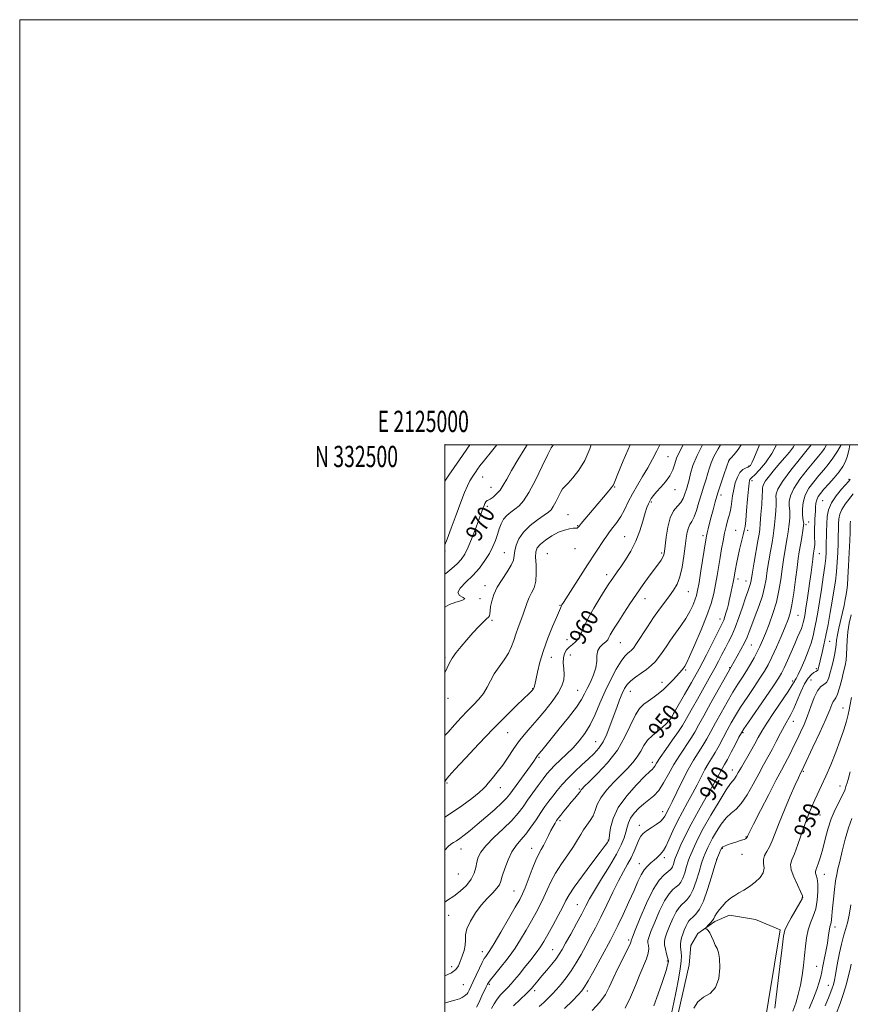
# Model space of a CAD drawing. Extents: x 2124800 to 2127700, y 329800 to 332700.
# Drawn here: x 2124800 to 2125191, y 332237 to 332700 of the extents above; entities that cross this region are included whole.
import ezdxf
from ezdxf.enums import TextEntityAlignment as Align

# ---------------------------------------------------------------- set-up
doc = ezdxf.new("R2010")
doc.units = 0
doc.header["$MEASUREMENT"] = 0
for name, color, linetype, lineweight in [('DTM HARD BREAKLINE', 7, 'Continuous', 0), ('DTM SPOT ELEVATION', 2, 'Continuous', 13), ('GRID LINE', 7, 'Continuous', 0), ('GRID TEXT', 7, 'Continuous', 0), ('INDEX CONTOUR', 41, 'Continuous', 13), ('INDEX CONTOUR LABEL', 244, 'Continuous', 0), ('INTERMEDIATE CONTOUR', 44, 'Continuous', 0)]:
    doc.layers.add(name, color=color, linetype=linetype, lineweight=lineweight)
doc.styles.add('Style-ITALICS', font='ITALICS.shx')
doc.styles.add('Style-WORKING', font='WORKING.shx')

msp = doc.modelspace()

# ---------------------------------------------------------------- linework, layer by layer
at = {"layer": 'DTM HARD BREAKLINE'}
msp.add_polyline3d([(2125076.63, 332128.78, 917.52), (2125077.91, 332137.26, 919.54), (2125081.19, 332142.28, 920.86), (2125108.67, 332166.1, 926.41), (2125133.7, 332187.11, 929.75), (2125142.08, 332198.15, 930.45), (2125145.17, 332206.01, 930.76), (2125147.66, 332213.46, 930.86), (2125149.55, 332222.34, 930.76), (2125157.65, 332271.78, 930.35), (2125146.17, 332276.73, 930.66), (2125133.86, 332278.65, 931.36), (2125126.97, 332275.68, 931.77), (2125119.04, 332270.08, 932.17), (2125115.76, 332264.45, 932.58), (2125114.87, 332255.37, 932.88), (2125108.58, 332227.53, 933.18), (2125104.34, 332204.33, 932.58), (2125101.45, 332196.67, 932.17)], dxfattribs=at)
at = {"layer": 'DTM SPOT ELEVATION'}
for p in [(2125000, 332500, 976.01), (2125050, 332500, 968.05), (2125105.01, 332494.4, 960.89), (2125133.69, 332492.51, 953.96), (2125143.03, 332490.08, 952.19), (2125017.8, 332484.84, 971.13), (2125144.48, 332483.06, 949.59), (2125190.16, 332483.82, 938.19), (2125021.66, 332479.94, 970.79), (2125079.86, 332480.11, 963.89), (2125108.19, 332478.83, 959.39), (2125129.93, 332476.44, 953.49), (2125097.08, 332473.07, 959.79), (2125177.71, 332473.68, 938.96), (2125020.05, 332471.04, 969.69), (2125057.9, 332467.05, 964.79), (2125169.87, 332462.49, 941.69), (2125171.14, 332463.7, 941), (2125062.43, 332461.91, 964.09), (2125136.78, 332459.79, 950.79), (2125142.43, 332459.71, 949.67), (2125084.62, 332456.79, 960.89), (2125121.41, 332457.26, 954.39), (2125000, 332450, 971.87), (2125028.03, 332449.21, 966.89), (2125048.21, 332448.82, 962.8), (2125061.14, 332451.18, 963.39), (2125101.96, 332449.12, 958.29), (2125176.13, 332448.84, 939.19), (2125076.05, 332438.85, 960.49), (2125137.93, 332436.84, 949.49), (2125141.62, 332435.99, 948.69), (2125018.82, 332433.76, 966.59), (2125114.55, 332430.84, 955.09), (2125016.58, 332427.58, 967.89), (2125094.08, 332427.55, 957.29), (2125054.2, 332424.47, 962.09), (2125022.19, 332417.4, 965.69), (2125129.37, 332417.98, 950.59), (2125166.07, 332419.79, 941.09), (2125057.5, 332408.33, 960.89), (2125082.54, 332406.97, 957.09), (2125180.95, 332407.46, 935.29), (2125144.23, 332405.79, 945.09), (2125000, 332400, 966.26), (2125050, 332400, 961.31), (2125059, 332401.08, 958.89), (2125113.25, 332394, 951.79), (2125134.01, 332395.18, 946.09), (2125174.72, 332394.61, 936.29), (2125102.12, 332388.31, 952.49), (2125163.64, 332388.82, 938.29), (2125172.23, 332389.4, 934.79), (2125041.23, 332385.31, 962.09), (2125062.39, 332384.42, 958.89), (2125087.23, 332384.08, 953.19), (2125001.48, 332380.77, 965.49), (2125187.26, 332376.16, 930.79), (2125105.32, 332372.76, 950.49), (2125163.9, 332369.94, 935.29), (2125029.56, 332364.57, 961.09), (2125070.91, 332360.28, 954.89), (2125140.24, 332364.6, 939.79), (2125044.33, 332352.9, 957.79), (2125097.62, 332350.67, 948.49), (2125135.19, 332346.94, 938.69), (2125168.69, 332346.29, 931.79), (2125001.04, 332340.93, 961.79), (2125026.1, 332338.75, 959.29), (2125063.31, 332338.1, 952.19), (2125185.93, 332339.42, 928.69), (2125054.12, 332323.16, 951.69), (2125102.43, 332327.34, 944.59), (2125176.46, 332325.87, 929.09), (2125091.47, 332320.94, 944.59), (2125076.84, 332314.03, 948.09), (2125141.63, 332315.47, 934.09), (2125007.53, 332309.89, 957.29), (2125040.81, 332310.08, 952.69), (2125130.51, 332310.14, 933.89), (2125103.25, 332305.77, 941.59), (2125127.86, 332305.04, 933.89), (2125139.72, 332307.27, 933.39), (2125091.51, 332302.85, 942.69), (2125006.34, 332298.02, 957.29), (2125178.46, 332297.88, 927.29), (2125032.53, 332290.14, 952.89), (2125168.25, 332287.11, 930.09), (2125062.31, 332283.65, 946.89), (2125001.85, 332278.66, 955.09), (2125183.46, 332273.06, 925.49), (2125086.52, 332266.94, 940.29), (2125017.62, 332261.45, 952.59), (2125050.63, 332262.49, 946.89), (2125003.23, 332254.44, 954.49), (2125104.61, 332257.16, 936.19), (2125174.83, 332254.55, 926.89), (2125008.66, 332245.96, 953.09), (2125020.84, 332246.11, 949.79), (2125180.41, 332245.62, 924.79), (2125042.26, 332243.17, 945.59), (2125066.98, 332243.07, 941.59)]:
    msp.add_point(p, dxfattribs=at)
at = {"layer": 'GRID LINE', "flags": 128}
for points in [[(2124800, 329800), (2127700, 329800), (2127700, 332700), (2124800, 332700), (2124800, 329800)], [(2125000, 330000), (2127500, 330000), (2127500, 332500), (2125000, 332500), (2125000, 330000)]]:
    msp.add_lwpolyline(points, dxfattribs=at)
at = {"layer": 'INDEX CONTOUR', "flags": 128}
for points, elevation in [([(2124999.999, 332324.831), (2125003.144, 332326.786), (2125007.987, 332330.145), (2125012.617, 332333.61), (2125016.205, 332336.461), (2125018.222, 332338.226), (2125019.308, 332339.421), (2125020.401, 332340.812), (2125022.221, 332342.999), (2125024.616, 332345.909), (2125027.213, 332349.304), (2125029.723, 332352.953), (2125032.17, 332356.657), (2125034.659, 332360.226), (2125037.295, 332363.557), (2125040.177, 332366.904), (2125043.406, 332370.612), (2125046.974, 332374.876), (2125050.444, 332379.299), (2125053.274, 332383.34), (2125055.055, 332386.61), (2125055.916, 332389.343), (2125056.125, 332391.929), (2125055.955, 332394.652), (2125055.715, 332397.37), (2125055.727, 332399.835), (2125056.236, 332401.859), (2125057.194, 332403.49), (2125058.484, 332404.835), (2125059.978, 332406.032), (2125061.52, 332407.34), (2125062.945, 332409.051), (2125064.185, 332411.416), (2125065.545, 332414.539), (2125067.422, 332418.481), (2125070.044, 332423.16), (2125072.94, 332427.901), (2125075.466, 332431.883), (2125077.151, 332434.514), (2125078.205, 332436.134), (2125079.008, 332437.312), (2125081.108, 332440.25), (2125082.775, 332442.639), (2125084.987, 332445.942), (2125087.453, 332450.015), (2125089.791, 332454.626), (2125091.695, 332459.491), (2125093.159, 332464.104), (2125094.26, 332467.907), (2125095.075, 332470.511), (2125095.727, 332472.21), (2125096.348, 332473.471), (2125097.078, 332474.706), (2125098.093, 332476.119), (2125099.578, 332477.86), (2125101.613, 332480.034), (2125103.844, 332482.563), (2125105.812, 332485.324), (2125107.186, 332488.19), (2125108.15, 332491.017), (2125109.015, 332493.654), (2125110.043, 332496.045), (2125112.068, 332500.001)], 960), ([(2124999.999, 332439.114), (2125000.438, 332439.463), (2125003.298, 332441.789), (2125005.759, 332443.971), (2125007.701, 332446.064), (2125009.344, 332448.511), (2125010.994, 332451.852), (2125012.855, 332456.364), (2125014.725, 332461.286), (2125016.299, 332465.595), (2125018.007, 332470.312), (2125018.444, 332471.46), (2125018.828, 332472.374), (2125019.193, 332473.087), (2125019.541, 332473.545), (2125019.902, 332473.75), (2125020.436, 332473.94), (2125021.335, 332474.408), (2125022.71, 332475.385), (2125024.362, 332476.847), (2125026.01, 332478.707), (2125027.495, 332480.953), (2125029.125, 332483.877), (2125031.325, 332487.849), (2125034.328, 332492.976), (2125037.592, 332498.319), (2125038.668, 332500.001)], 970), ([(2125014.878, 332235.384), (2125015.668, 332236.84), (2125016.454, 332238.583), (2125017.46, 332240.747), (2125019.473, 332244.907), (2125020.102, 332246.172), (2125020.675, 332247.139), (2125021.533, 332248.305), (2125022.92, 332250.044), (2125026.694, 332254.655), (2125028.702, 332257.136), (2125030.792, 332259.888), (2125033.077, 332263.2), (2125035.613, 332267.238), (2125038.241, 332271.67), (2125040.748, 332276.037), (2125042.965, 332279.991), (2125044.895, 332283.618), (2125046.588, 332287.117), (2125048.136, 332290.67), (2125049.824, 332294.409), (2125051.98, 332298.45), (2125054.785, 332302.814), (2125057.82, 332307.158), (2125060.515, 332311.043), (2125062.461, 332314.151), (2125063.908, 332316.657), (2125065.26, 332318.855), (2125068.397, 332323.196), (2125069.726, 332325.5), (2125070.662, 332327.984), (2125071.657, 332330.748), (2125073.309, 332333.901), (2125076.02, 332337.474), (2125079.401, 332341.193), (2125082.869, 332344.708), (2125085.933, 332347.766), (2125088.49, 332350.494), (2125090.529, 332353.116), (2125092.11, 332355.797), (2125093.57, 332358.464), (2125095.313, 332360.983), (2125097.6, 332363.251), (2125100.124, 332365.272), (2125102.429, 332367.081), (2125104.161, 332368.693), (2125105.344, 332370.051), (2125106.099, 332371.081), (2125106.551, 332371.754), (2125106.844, 332372.238), (2125107.572, 332373.551), (2125108.468, 332375.116), (2125112.737, 332382.439), (2125116.026, 332388.174), (2125119.595, 332394.622), (2125123.064, 332401.201), (2125126.113, 332407.191), (2125129.859, 332414.648), (2125130.64, 332416.253), (2125131.168, 332417.543), (2125131.752, 332419.215), (2125132.375, 332421.187), (2125132.937, 332423.176), (2125133.373, 332424.986), (2125133.742, 332426.755), (2125134.137, 332428.708), (2125135.562, 332435.373), (2125135.872, 332436.938), (2125136.688, 332441.51), (2125137.161, 332443.923), (2125137.815, 332447.012), (2125138.657, 332450.743), (2125139.549, 332454.531), (2125140.315, 332457.656), (2125140.833, 332459.714), (2125141.189, 332461.582), (2125141.519, 332464.453), (2125141.927, 332469.081), (2125142.37, 332474.447), (2125142.77, 332479.093), (2125143.071, 332481.914), (2125143.302, 332483.231), (2125143.512, 332483.72), (2125143.799, 332484.016), (2125144.444, 332484.588), (2125145.779, 332485.863), (2125148.007, 332488.186), (2125150.833, 332491.564), (2125153.834, 332495.922), (2125156.054, 332500.001)], 950), ([(2125069.272, 332233.824), (2125072.95, 332237.781), (2125075.49, 332241.335), (2125077.327, 332244.867), (2125079.189, 332248.971), (2125081.58, 332253.968), (2125086.146, 332263.176), (2125087.251, 332265.535), (2125087.63, 332266.514), (2125087.66, 332266.781), (2125087.719, 332267.064), (2125088.196, 332268.325), (2125089.483, 332271.588), (2125091.816, 332277.399), (2125094.821, 332284.406), (2125097.966, 332290.78), (2125100.794, 332295.11), (2125103.133, 332297.647), (2125106.003, 332299.948), (2125106.664, 332300.665), (2125107.102, 332301.493), (2125107.503, 332302.625), (2125108.215, 332305.008), (2125108.511, 332305.865), (2125108.942, 332306.903), (2125111.042, 332311.764), (2125113.029, 332316.069), (2125115.783, 332321.518), (2125119.274, 332327.855), (2125122.932, 332334.226), (2125126.051, 332339.625), (2125128.111, 332343.312), (2125130.077, 332347.025), (2125130.746, 332348.183), (2125131.597, 332349.623), (2125132.87, 332351.904), (2125134.685, 332355.326), (2125136.676, 332359.157), (2125138.354, 332362.411), (2125139.461, 332364.498), (2125140.65, 332366.418), (2125142.805, 332369.575), (2125150.778, 332381.09), (2125154.561, 332386.594), (2125156.946, 332390.172), (2125158.36, 332392.577), (2125159.551, 332395.05), (2125161.094, 332398.5), (2125164.548, 332406.349), (2125165.911, 332409.418), (2125166.94, 332411.763), (2125167.688, 332413.581), (2125168.208, 332415.064), (2125168.571, 332416.349), (2125168.848, 332417.565), (2125169.11, 332418.886), (2125169.422, 332420.659), (2125169.842, 332423.271), (2125170.408, 332426.959), (2125171.054, 332431.329), (2125171.69, 332435.832), (2125172.239, 332439.976), (2125173.019, 332446.186), (2125173.252, 332447.938), (2125173.418, 332449.058), (2125173.724, 332450.947), (2125173.873, 332452.012), (2125173.973, 332453.037), (2125173.996, 332453.974), (2125173.936, 332456.47), (2125173.921, 332458.463), (2125173.938, 332460.776), (2125173.994, 332463.077), (2125174.088, 332465.113), (2125174.305, 332468.76), (2125174.393, 332470.627), (2125174.554, 332472.468), (2125174.898, 332474.146), (2125175.54, 332475.605), (2125176.621, 332477.12), (2125178.286, 332479.048), (2125180.578, 332481.615), (2125183.128, 332484.525), (2125185.465, 332487.35), (2125187.227, 332489.806), (2125188.486, 332492.168), (2125189.422, 332494.852), (2125190.168, 332498.125), (2125190.44, 332500.001)], 940), ([(2125155.154, 332235), (2125156.299, 332244.089), (2125157.552, 332254.529), (2125158.597, 332263.448), (2125159.249, 332268.777), (2125159.88, 332271.665), (2125160.995, 332274.059), (2125162.907, 332277.42), (2125167.046, 332284.445), (2125168.068, 332286.42), (2125168.149, 332287.851), (2125167.352, 332289.785), (2125165.832, 332292.939), (2125164.134, 332296.692), (2125162.893, 332300.092), (2125162.604, 332302.518), (2125163.187, 332304.674), (2125164.416, 332307.598), (2125166.067, 332311.99), (2125169.685, 332322.259), (2125171.238, 332326.398), (2125172.638, 332329.803), (2125174.022, 332332.885), (2125177.214, 332339.654), (2125179.197, 332344.064), (2125181.484, 332349.462), (2125183.843, 332355.345), (2125185.976, 332361.034), (2125187.647, 332365.96), (2125188.862, 332369.983), (2125189.688, 332373.068), (2125190.204, 332375.275), (2125190.539, 332377.028), (2125191.206, 332381.125)], 930)]:
    msp.add_lwpolyline(points, dxfattribs=dict(at, elevation=elevation))
at = {"layer": 'INTERMEDIATE CONTOUR', "flags": 128}
for points, elevation in [([(2124999.999, 332392.711), (2125001.03, 332395.045), (2125002.127, 332397.344), (2125003.484, 332399.63), (2125005.369, 332402.207), (2125007.72, 332405.089), (2125010.397, 332408.217), (2125013.227, 332411.469), (2125015.914, 332414.468), (2125018.136, 332416.776), (2125019.649, 332418.114), (2125020.543, 332418.84), (2125020.992, 332419.474), (2125021.173, 332420.457), (2125021.276, 332421.921), (2125021.496, 332423.919), (2125022.02, 332426.482), (2125023.012, 332429.533), (2125024.624, 332432.971), (2125026.884, 332436.649), (2125029.295, 332440.237), (2125031.235, 332443.36), (2125032.26, 332445.783), (2125032.671, 332447.85), (2125032.95, 332450.044), (2125033.547, 332452.729), (2125034.777, 332455.78), (2125036.917, 332458.954), (2125040.064, 332462.005), (2125043.583, 332464.704), (2125046.656, 332466.822), (2125048.685, 332468.263), (2125049.957, 332469.462), (2125050.981, 332470.986), (2125052.148, 332473.202), (2125053.385, 332475.693), (2125054.499, 332477.841), (2125055.402, 332479.247), (2125056.406, 332480.377), (2125057.922, 332481.915), (2125060.219, 332484.427), (2125062.987, 332488.01), (2125065.77, 332492.644), (2125068.185, 332498.15), (2125068.827, 332500.001)], 966), ([(2124999.999, 332423.664), (2125002.189, 332424.926), (2125005.23, 332425.968), (2125008.007, 332426.792), (2125009.354, 332427.482), (2125008.582, 332428.155), (2125006.911, 332429.058), (2125006.037, 332430.469), (2125007.215, 332432.59), (2125009.926, 332435.328), (2125013.209, 332438.511), (2125016.253, 332441.965), (2125018.855, 332445.5), (2125020.965, 332448.918), (2125022.562, 332452.069), (2125023.759, 332454.984), (2125024.701, 332457.739), (2125025.54, 332460.381), (2125026.454, 332462.83), (2125027.633, 332464.982), (2125029.202, 332466.769), (2125031.044, 332468.294), (2125032.981, 332469.7), (2125034.909, 332471.233), (2125037.011, 332473.57), (2125039.545, 332477.491), (2125042.624, 332483.36), (2125045.778, 332489.888), (2125048.395, 332495.369), (2125050.035, 332498.54), (2125050.953, 332499.881), (2125051.122, 332500.001)], 968), ([(2124999.999, 332452.941), (2125001.085, 332455.523), (2125002.995, 332460.738), (2125005.289, 332467.076), (2125007.507, 332473.07), (2125009.29, 332477.576), (2125010.678, 332480.727), (2125011.811, 332482.983), (2125012.808, 332484.741), (2125013.702, 332486.158), (2125014.499, 332487.34), (2125015.293, 332488.471), (2125016.498, 332490.077), (2125018.613, 332492.77), (2125021.893, 332496.867), (2125024.419, 332500.001)], 972), ([(2124999.999, 332237.359), (2125000.795, 332237.555), (2125004.683, 332238.637), (2125006.856, 332239.388), (2125008.102, 332239.99), (2125009.068, 332240.586), (2125009.864, 332241.177), (2125010.461, 332241.73), (2125010.854, 332242.229), (2125011.132, 332242.743), (2125011.409, 332243.358), (2125013.379, 332247.555), (2125014.736, 332250.472), (2125016.244, 332253.686), (2125017.596, 332256.465), (2125018.556, 332258.262), (2125019.202, 332259.278), (2125020.22, 332260.598), (2125021.224, 332262.134), (2125023.176, 332265.363), (2125026.32, 332270.714), (2125029.953, 332276.965), (2125033.141, 332282.482), (2125035.207, 332286.121), (2125036.525, 332288.721), (2125037.729, 332291.614), (2125041.08, 332300.414), (2125042.772, 332304.599), (2125044.146, 332307.518), (2125045.29, 332309.572), (2125046.37, 332311.455), (2125047.515, 332313.692), (2125048.701, 332316.138), (2125049.861, 332318.482), (2125050.935, 332320.46), (2125051.862, 332322.021), (2125052.587, 332323.16), (2125053.111, 332323.942), (2125053.667, 332324.696), (2125054.547, 332325.817), (2125055.949, 332327.575), (2125057.684, 332329.724), (2125059.472, 332331.891), (2125061.063, 332333.762), (2125062.352, 332335.253), (2125063.263, 332336.339), (2125063.769, 332337.024), (2125064.177, 332337.736), (2125064.518, 332338.148), (2125065.557, 332339.186), (2125067.879, 332341.432), (2125071.802, 332345.289), (2125076.565, 332350.432), (2125081.136, 332356.355), (2125084.715, 332362.523), (2125089.603, 332372.919), (2125091.58, 332375.989), (2125093.529, 332377.93), (2125095.596, 332379.414), (2125097.882, 332381.004), (2125100.317, 332382.827), (2125102.788, 332384.896), (2125105.175, 332387.181), (2125107.33, 332389.435), (2125111.76, 332394.272), (2125112.116, 332394.7), (2125112.573, 332395.33), (2125112.871, 332395.802), (2125113.586, 332397.207), (2125115.096, 332400.445), (2125117.6, 332406.031), (2125120.566, 332412.938), (2125123.282, 332419.756), (2125125.202, 332425.395), (2125126.454, 332430.07), (2125127.333, 332434.319), (2125128.089, 332438.574), (2125129.49, 332447.048), (2125130.189, 332451.085), (2125130.897, 332454.886), (2125131.606, 332458.386), (2125132.304, 332461.511), (2125132.962, 332464.18), (2125133.543, 332466.31), (2125134.023, 332467.9), (2125134.414, 332469.308), (2125134.737, 332470.981), (2125135.375, 332476.003), (2125135.882, 332479.01), (2125136.628, 332482.033), (2125137.608, 332484.777), (2125138.79, 332486.937), (2125140.119, 332488.306), (2125141.425, 332489.066), (2125142.512, 332489.501), (2125143.242, 332489.863), (2125143.714, 332490.286), (2125144.087, 332490.873), (2125144.538, 332491.813), (2125145.329, 332493.622), (2125148.074, 332500.001)], 952), ([(2124999.999, 332250.178), (2125003.173, 332251.603), (2125005.165, 332253.128), (2125006.351, 332254.86), (2125007.231, 332256.919), (2125008.177, 332259.365), (2125009.055, 332262.009), (2125009.604, 332264.602), (2125009.701, 332266.997), (2125009.779, 332269.455), (2125010.407, 332272.338), (2125012.002, 332275.87), (2125014.365, 332279.727), (2125017.142, 332283.446), (2125019.982, 332286.644), (2125022.546, 332289.265), (2125024.494, 332291.33), (2125025.629, 332292.963), (2125026.308, 332294.683), (2125027.025, 332297.107), (2125028.173, 332300.622), (2125029.731, 332304.679), (2125031.574, 332308.499), (2125033.597, 332311.528), (2125035.77, 332314.114), (2125038.083, 332316.834), (2125040.5, 332320.094), (2125042.895, 332323.619), (2125045.119, 332326.964), (2125047.074, 332329.808), (2125048.888, 332332.309), (2125050.738, 332334.745), (2125052.791, 332337.348), (2125055.154, 332340.155), (2125057.92, 332343.154), (2125061.108, 332346.3), (2125064.442, 332349.414), (2125067.57, 332352.284), (2125070.222, 332354.806), (2125072.452, 332357.313), (2125074.393, 332360.247), (2125076.162, 332363.914), (2125077.807, 332368.071), (2125080.83, 332376.376), (2125082.198, 332379.987), (2125083.418, 332383.015), (2125084.51, 332385.372), (2125085.733, 332387.268), (2125087.403, 332388.983), (2125089.712, 332390.742), (2125092.358, 332392.543), (2125094.912, 332394.331), (2125097.048, 332396.081), (2125098.849, 332397.899), (2125100.503, 332399.925), (2125102.184, 332402.271), (2125104.02, 332404.963), (2125106.126, 332408.001), (2125108.548, 332411.352), (2125111.059, 332414.855), (2125113.362, 332418.315), (2125115.217, 332421.554), (2125116.621, 332424.458), (2125117.63, 332426.93), (2125118.325, 332429.036), (2125118.893, 332431.507), (2125119.545, 332435.232), (2125120.42, 332440.705), (2125122.69, 332455.233), (2125123.021, 332457.07), (2125123.355, 332458.557), (2125123.84, 332460.535), (2125124.482, 332463.08), (2125125.256, 332466.078), (2125126.146, 332469.442), (2125127.197, 332473.205), (2125128.468, 332477.428), (2125129.958, 332482.036), (2125131.432, 332486.411), (2125133.549, 332492.548), (2125133.626, 332492.66), (2125133.939, 332493.019), (2125134.707, 332493.855), (2125136.083, 332495.383), (2125137.945, 332497.757), (2125139.389, 332500.001)], 954), ([(2124999.999, 332284.866), (2125001.284, 332285.678), (2125004.141, 332287.559), (2125007.214, 332289.942), (2125010.13, 332292.697), (2125012.44, 332295.601), (2125013.838, 332298.458), (2125014.578, 332301.173), (2125015.053, 332303.675), (2125015.675, 332305.975), (2125016.922, 332308.408), (2125019.291, 332311.389), (2125023.033, 332315.167), (2125027.417, 332319.33), (2125031.471, 332323.296), (2125034.476, 332326.657), (2125036.764, 332329.672), (2125038.926, 332332.773), (2125041.391, 332336.237), (2125043.952, 332339.741), (2125046.24, 332342.81), (2125048.026, 332345.134), (2125049.649, 332347.048), (2125051.588, 332349.051), (2125057.21, 332354.404), (2125060.315, 332357.495), (2125063.206, 332360.689), (2125065.859, 332364.188), (2125068.317, 332368.27), (2125070.639, 332373.112), (2125072.95, 332378.493), (2125075.389, 332384.09), (2125078.026, 332389.554), (2125080.638, 332394.416), (2125082.928, 332398.181), (2125084.677, 332400.52), (2125085.954, 332401.79), (2125086.904, 332402.511), (2125087.706, 332403.206), (2125088.684, 332404.389), (2125090.197, 332406.573), (2125095.276, 332414.363), (2125098.207, 332418.75), (2125100.953, 332422.651), (2125103.438, 332426.019), (2125105.646, 332428.939), (2125107.567, 332431.575), (2125109.202, 332434.39), (2125110.557, 332437.922), (2125111.641, 332442.49), (2125112.481, 332447.532), (2125113.109, 332452.268), (2125113.572, 332456.072), (2125113.997, 332458.933), (2125114.526, 332461), (2125115.268, 332462.497), (2125116.194, 332463.97), (2125117.242, 332466.042), (2125118.355, 332469.145), (2125119.504, 332472.943), (2125120.666, 332476.901), (2125121.805, 332480.571), (2125122.853, 332483.837), (2125123.728, 332486.668), (2125124.423, 332489.112), (2125125.228, 332491.55), (2125126.511, 332494.446), (2125128.489, 332498.063), (2125129.663, 332500.001)], 956), ([(2124999.999, 332309.319), (2125000.097, 332309.483), (2125001.479, 332310.98), (2125002.863, 332312.092), (2125004.108, 332312.927), (2125005.393, 332313.729), (2125006.979, 332314.777), (2125009.092, 332316.316), (2125011.832, 332318.455), (2125015.267, 332321.28), (2125019.332, 332324.749), (2125023.426, 332328.355), (2125026.813, 332331.471), (2125029.017, 332333.709), (2125030.595, 332335.641), (2125040.226, 332348.904), (2125041.85, 332351.217), (2125043.253, 332353.328), (2125043.63, 332353.852), (2125044.049, 332354.369), (2125045.597, 332356.235), (2125053.828, 332366.312), (2125058.145, 332371.704), (2125061.865, 332376.58), (2125064.255, 332380.126), (2125065.72, 332382.793), (2125066.952, 332385.349), (2125068.451, 332388.375), (2125069.965, 332391.734), (2125071.053, 332395.106), (2125071.444, 332398.208), (2125071.539, 332400.915), (2125071.909, 332403.139), (2125072.952, 332404.838), (2125074.372, 332406.142), (2125075.699, 332407.222), (2125076.589, 332408.242), (2125077.199, 332409.322), (2125077.812, 332410.57), (2125078.687, 332412.117), (2125079.967, 332414.19), (2125081.779, 332417.037), (2125084.186, 332420.798), (2125087.039, 332425.176), (2125090.133, 332429.766), (2125093.256, 332434.189), (2125096.173, 332438.179), (2125100.493, 332443.978), (2125101.767, 332445.764), (2125102.58, 332447.074), (2125103.057, 332448.2), (2125103.356, 332449.739), (2125104.087, 332456.461), (2125104.82, 332461.246), (2125105.975, 332465.646), (2125107.598, 332468.853), (2125109.396, 332471.106), (2125110.986, 332472.905), (2125112.087, 332474.657), (2125112.795, 332476.391), (2125113.784, 332479.599), (2125114.291, 332481.325), (2125114.859, 332483.534), (2125115.571, 332486.498), (2125116.711, 332490.297), (2125118.613, 332494.965), (2125121.227, 332500.001)], 958), ([(2124999.999, 332341.356), (2125000.184, 332341.809), (2125000.641, 332342.584), (2125001.874, 332344.04), (2125004.712, 332347.158), (2125009.669, 332352.553), (2125016.017, 332359.37), (2125022.709, 332366.386), (2125028.825, 332372.552), (2125033.909, 332377.504), (2125039.792, 332383.128), (2125040.8, 332384.121), (2125041.197, 332384.542), (2125041.442, 332384.83), (2125041.639, 332385.117), (2125041.806, 332385.463), (2125041.977, 332385.998), (2125042.248, 332387.13), (2125043.543, 332392.962), (2125044.744, 332397.739), (2125046.406, 332403.269), (2125048.505, 332409.093), (2125050.682, 332414.51), (2125052.488, 332418.764), (2125054.369, 332423.14), (2125054.642, 332423.863), (2125054.786, 332424.193), (2125055.047, 332424.657), (2125055.792, 332425.837), (2125067.128, 332443.443), (2125074.967, 332455.503), (2125076.152, 332457.242), (2125077.458, 332458.996), (2125079.054, 332461.007), (2125080.851, 332463.377), (2125082.693, 332466.184), (2125084.474, 332469.467), (2125086.292, 332473.117), (2125088.293, 332476.998), (2125090.57, 332480.988), (2125093.005, 332485.041), (2125095.428, 332489.134), (2125097.691, 332493.225), (2125099.747, 332497.208), (2125101.107, 332500.001)], 962), ([(2124999.999, 332363.154), (2125001.503, 332364.856), (2125004.58, 332368.265), (2125007.68, 332371.618), (2125010.693, 332374.77), (2125013.511, 332377.635), (2125016.032, 332380.338), (2125018.156, 332383.06), (2125019.86, 332385.948), (2125021.434, 332389.007), (2125023.235, 332392.208), (2125025.493, 332395.509), (2125027.888, 332398.813), (2125029.963, 332402.011), (2125031.396, 332405.033), (2125032.403, 332407.974), (2125033.338, 332410.967), (2125034.462, 332414.099), (2125035.685, 332417.27), (2125036.829, 332420.329), (2125038.645, 332425.745), (2125039.623, 332428.114), (2125040.81, 332430.345), (2125041.967, 332432.767), (2125042.77, 332435.768), (2125043.002, 332439.551), (2125042.875, 332443.578), (2125042.708, 332447.124), (2125042.812, 332449.671), (2125043.463, 332451.537), (2125044.927, 332453.251), (2125047.348, 332455.194), (2125050.366, 332457.166), (2125053.493, 332458.823), (2125056.308, 332459.904), (2125058.632, 332460.484), (2125060.345, 332460.722), (2125061.389, 332460.77), (2125061.946, 332460.76), (2125062.258, 332460.814), (2125062.565, 332461.07), (2125063.108, 332461.715), (2125064.126, 332462.949), (2125070.221, 332470.113), (2125076.356, 332477.473), (2125078.387, 332479.872), (2125078.887, 332480.516), (2125079.264, 332481.189), (2125079.936, 332482.784), (2125081.381, 332486.332), (2125083.886, 332492.4), (2125087.141, 332500.001)], 964), ([(2124999.999, 332482.89), (2125001.905, 332485.735), (2125004.323, 332489.303), (2125006.819, 332492.955), (2125011.697, 332500.001)], 974), ([(2125021.933, 332234.841), (2125023.114, 332237.034), (2125024.526, 332239.162), (2125026.176, 332241.146), (2125027.933, 332242.99), (2125029.628, 332244.716), (2125031.178, 332246.402), (2125032.822, 332248.329), (2125034.88, 332250.833), (2125037.533, 332254.098), (2125040.405, 332257.694), (2125042.978, 332261.036), (2125044.906, 332263.763), (2125046.528, 332266.375), (2125048.355, 332269.593), (2125050.722, 332273.86), (2125053.266, 332278.516), (2125055.448, 332282.619), (2125056.964, 332285.594), (2125058.478, 332288.287), (2125060.889, 332291.906), (2125064.745, 332297.207), (2125069.197, 332303.154), (2125073.047, 332308.26), (2125075.387, 332311.404), (2125076.48, 332312.932), (2125076.884, 332313.556), (2125077.078, 332313.967), (2125077.238, 332314.77), (2125077.464, 332316.552), (2125077.93, 332319.738), (2125079.114, 332324.106), (2125081.567, 332329.283), (2125085.546, 332334.821), (2125090.123, 332339.996), (2125094.075, 332344.019), (2125096.484, 332346.351), (2125097.658, 332347.459), (2125098.207, 332348.062), (2125098.711, 332348.836), (2125099.609, 332350.276), (2125101.307, 332352.831), (2125104.012, 332356.706), (2125107.14, 332361.133), (2125109.906, 332365.098), (2125111.761, 332367.907), (2125113.085, 332370.141), (2125116.444, 332376.236), (2125118.763, 332380.394), (2125121.121, 332384.573), (2125125.18, 332391.676), (2125126.968, 332394.907), (2125128.687, 332398.161), (2125130.343, 332401.371), (2125131.931, 332404.409), (2125133.459, 332407.251), (2125134.992, 332410.285), (2125136.605, 332414.003), (2125138.331, 332418.665), (2125140.012, 332423.606), (2125141.448, 332427.928), (2125142.485, 332430.955), (2125143.171, 332432.901), (2125143.601, 332434.199), (2125143.886, 332435.341), (2125144.189, 332437.031), (2125144.69, 332440.032), (2125145.498, 332444.747), (2125147.25, 332454.854), (2125147.768, 332457.924), (2125148.08, 332460.21), (2125148.347, 332463.011), (2125148.687, 332467.194), (2125149.045, 332471.919), (2125149.325, 332475.908), (2125149.454, 332478.223), (2125149.474, 332479.26), (2125149.45, 332479.747), (2125149.489, 332480.333), (2125149.858, 332481.339), (2125150.863, 332483.005), (2125152.692, 332485.457), (2125155.073, 332488.377), (2125157.615, 332491.335), (2125159.989, 332494.008), (2125162.112, 332496.507), (2125163.961, 332499.046), (2125164.503, 332500.001)], 948), ([(2125032.334, 332236.035), (2125035.521, 332239.122), (2125038.212, 332241.665), (2125039.826, 332243.213), (2125040.698, 332244.122), (2125041.389, 332244.947), (2125043.777, 332247.859), (2125045.632, 332250.087), (2125047.903, 332252.792), (2125050.262, 332255.636), (2125052.312, 332258.211), (2125053.808, 332260.304), (2125055.128, 332262.479), (2125056.805, 332265.499), (2125059.19, 332269.832), (2125061.901, 332274.792), (2125064.378, 332279.399), (2125066.263, 332283.009), (2125068.027, 332286.311), (2125070.347, 332290.329), (2125073.651, 332295.737), (2125077.372, 332301.803), (2125080.691, 332307.447), (2125082.981, 332311.837), (2125084.371, 332315.132), (2125085.178, 332317.743), (2125085.723, 332320.032), (2125086.342, 332322.197), (2125087.375, 332324.39), (2125089.06, 332326.703), (2125091.23, 332329.005), (2125093.618, 332331.11), (2125096.001, 332332.94), (2125098.33, 332334.878), (2125100.604, 332337.418), (2125102.842, 332340.906), (2125105.155, 332345.098), (2125107.673, 332349.6), (2125110.451, 332354.048), (2125115.647, 332361.8), (2125117.541, 332364.85), (2125119.374, 332368.099), (2125121.78, 332372.504), (2125125.131, 332378.589), (2125134.599, 332395.548), (2125137.489, 332400.514), (2125139.28, 332403.683), (2125140.931, 332406.798), (2125142.152, 332409.449), (2125143.182, 332412.068), (2125144.388, 332415.293), (2125146.013, 332419.542), (2125147.794, 332424.346), (2125149.343, 332429.013), (2125150.381, 332433.054), (2125151.07, 332436.799), (2125151.679, 332440.779), (2125152.411, 332445.325), (2125153.196, 332449.97), (2125153.895, 332454.038), (2125154.405, 332457.093), (2125154.772, 332459.602), (2125155.075, 332462.262), (2125155.371, 332465.536), (2125155.629, 332468.952), (2125155.791, 332471.801), (2125155.822, 332473.588), (2125155.769, 332474.66), (2125155.701, 332475.58), (2125155.785, 332476.898), (2125156.588, 332479.132), (2125158.77, 332482.79), (2125162.663, 332488.052), (2125167.238, 332493.781), (2125172.37, 332500.001)], 946), ([(2125044.319, 332235.744), (2125046.511, 332237.618), (2125048.509, 332239.485), (2125050.439, 332241.463), (2125052.457, 332243.678), (2125054.678, 332246.239), (2125057.04, 332249.183), (2125059.436, 332252.529), (2125061.778, 332256.262), (2125064.063, 332260.251), (2125066.306, 332264.331), (2125068.54, 332268.424), (2125070.866, 332272.791), (2125073.399, 332277.772), (2125076.195, 332283.529), (2125079.062, 332289.488), (2125081.745, 332294.89), (2125084.044, 332299.184), (2125085.978, 332302.641), (2125087.615, 332305.739), (2125089.021, 332308.824), (2125090.232, 332311.724), (2125091.278, 332314.135), (2125092.23, 332315.863), (2125093.332, 332317.158), (2125094.87, 332318.374), (2125096.997, 332319.783), (2125099.33, 332321.308), (2125101.355, 332322.79), (2125102.689, 332324.102), (2125103.487, 332325.263), (2125105.498, 332329.155), (2125106.939, 332332.092), (2125109.1, 332336.619), (2125111.727, 332342.014), (2125114.465, 332347.284), (2125117.016, 332351.661), (2125121.388, 332358.501), (2125123.255, 332361.675), (2125125.141, 332365.118), (2125127.304, 332369.139), (2125129.908, 332373.892), (2125132.732, 332378.909), (2125135.458, 332383.571), (2125137.848, 332387.422), (2125139.945, 332390.665), (2125141.869, 332393.668), (2125143.707, 332396.712), (2125145.415, 332399.728), (2125146.916, 332402.56), (2125148.186, 332405.158), (2125149.401, 332407.894), (2125150.796, 332411.247), (2125152.511, 332415.554), (2125154.329, 332420.589), (2125155.945, 332425.985), (2125157.132, 332431.408), (2125157.982, 332436.647), (2125158.667, 332441.526), (2125159.325, 332445.904), (2125159.958, 332449.788), (2125161.043, 332456.262), (2125161.464, 332458.993), (2125161.803, 332461.512), (2125162.056, 332463.877), (2125162.212, 332465.985), (2125162.257, 332467.694), (2125162.189, 332468.952), (2125162.064, 332470.061), (2125161.953, 332471.413), (2125161.988, 332473.35), (2125162.565, 332476.018), (2125164.14, 332479.512), (2125166.953, 332483.785), (2125170.365, 332488.212), (2125173.519, 332492.024), (2125175.767, 332494.679), (2125177.305, 332496.554), (2125178.54, 332498.255), (2125179.591, 332500.001)], 944), ([(2125056.274, 332234.738), (2125059.957, 332238.411), (2125062.688, 332241.264), (2125064.411, 332243.161), (2125065.733, 332244.981), (2125067.421, 332247.859), (2125070.004, 332252.521), (2125077.853, 332266.935), (2125079.522, 332270.124), (2125081.381, 332273.898), (2125083.819, 332279.053), (2125086.516, 332284.892), (2125088.977, 332290.346), (2125090.844, 332294.579), (2125092.309, 332297.688), (2125093.702, 332300.002), (2125095.266, 332301.815), (2125096.898, 332303.288), (2125098.409, 332304.545), (2125099.65, 332305.681), (2125101.429, 332307.463), (2125102.105, 332308.106), (2125102.858, 332309.083), (2125103.903, 332310.982), (2125105.404, 332314.198), (2125107.299, 332318.357), (2125109.476, 332322.895), (2125111.817, 332327.346), (2125114.199, 332331.653), (2125116.495, 332335.859), (2125118.605, 332339.965), (2125120.524, 332343.802), (2125122.271, 332347.154), (2125123.881, 332349.921), (2125125.46, 332352.452), (2125127.129, 332355.203), (2125128.97, 332358.5), (2125130.908, 332362.139), (2125132.829, 332365.775), (2125134.684, 332369.194), (2125136.691, 332372.664), (2125139.132, 332376.573), (2125142.155, 332381.139), (2125145.361, 332385.877), (2125148.215, 332390.131), (2125150.348, 332393.491), (2125152.059, 332396.544), (2125153.808, 332400.128), (2125155.921, 332404.778), (2125158.149, 332409.844), (2125160.1, 332414.371), (2125161.49, 332417.764), (2125162.461, 332420.837), (2125163.266, 332424.761), (2125164.096, 332430.295), (2125164.921, 332436.562), (2125165.654, 332442.273), (2125166.237, 332446.482), (2125166.72, 332449.607), (2125167.68, 332455.429), (2125168.531, 332460.763), (2125168.741, 332462.218), (2125168.796, 332463.018), (2125168.723, 332463.587), (2125168.555, 332464.317), (2125168.36, 332465.461), (2125168.204, 332467.246), (2125168.191, 332469.802), (2125168.542, 332472.903), (2125169.509, 332476.234), (2125171.244, 332479.519), (2125173.493, 332482.643), (2125175.902, 332485.536), (2125178.191, 332488.18), (2125180.364, 332490.803), (2125182.5, 332493.693), (2125184.623, 332496.998), (2125186.362, 332500.001)], 942), ([(2125084.784, 332234.969), (2125087.369, 332240.081), (2125089.646, 332245.594), (2125091.653, 332250.741), (2125094.77, 332258.188), (2125095.616, 332260.758), (2125095.864, 332262.818), (2125095.735, 332264.446), (2125095.522, 332265.684), (2125095.508, 332266.705), (2125095.916, 332268.193), (2125096.959, 332270.957), (2125098.748, 332275.457), (2125101.004, 332280.737), (2125103.349, 332285.493), (2125105.465, 332288.727), (2125107.283, 332290.692), (2125108.796, 332291.947), (2125110.013, 332293.02), (2125111.027, 332294.292), (2125111.946, 332296.113), (2125112.853, 332298.67), (2125113.713, 332301.517), (2125114.463, 332304.049), (2125115.073, 332305.854), (2125115.663, 332307.287), (2125117.407, 332311.21), (2125119.029, 332314.596), (2125121.562, 332319.407), (2125125.119, 332325.686), (2125129.005, 332332.246), (2125132.325, 332337.594), (2125134.419, 332340.663), (2125135.565, 332342.081), (2125136.28, 332342.9), (2125137.023, 332344.028), (2125138.031, 332345.791), (2125139.487, 332348.37), (2125143.704, 332355.65), (2125145.769, 332359.269), (2125147.441, 332362.299), (2125149.147, 332365.299), (2125151.479, 332369.066), (2125154.782, 332374.061), (2125161.444, 332383.929), (2125163.237, 332386.704), (2125164.051, 332388.077), (2125164.386, 332388.688), (2125164.694, 332389.16), (2125165.222, 332390.036), (2125166.163, 332391.848), (2125167.623, 332394.922), (2125169.343, 332398.81), (2125170.966, 332402.867), (2125172.224, 332406.593), (2125173.172, 332410.057), (2125173.945, 332413.482), (2125174.669, 332417.094), (2125175.412, 332421.188), (2125176.226, 332426.072), (2125177.131, 332431.846), (2125178.011, 332437.772), (2125178.717, 332442.906), (2125179.142, 332446.597), (2125179.342, 332449.389), (2125179.42, 332452.118), (2125179.519, 332459.11), (2125179.621, 332462.796), (2125179.851, 332466.189), (2125180.482, 332469.398), (2125181.828, 332472.627), (2125184.041, 332475.971), (2125186.584, 332479.083), (2125190.003, 332482.918), (2125190.538, 332483.565), (2125190.716, 332483.832)], 938), ([(2125098.302, 332235.966), (2125100.369, 332241.734), (2125102.189, 332247.021), (2125103.442, 332250.773), (2125104.201, 332253.164), (2125104.639, 332254.664), (2125104.905, 332255.686), (2125105.061, 332256.382), (2125105.142, 332256.844), (2125105.167, 332257.203), (2125105.077, 332257.745), (2125104.796, 332258.798), (2125104.296, 332260.555), (2125103.741, 332262.685), (2125103.343, 332264.727), (2125103.285, 332266.388), (2125103.635, 332268.065), (2125104.435, 332270.327), (2125105.68, 332273.515), (2125107.188, 332277.069), (2125108.732, 332280.204), (2125110.137, 332282.344), (2125111.435, 332283.737), (2125112.708, 332284.836), (2125114.026, 332286.091), (2125115.39, 332287.92), (2125116.791, 332290.733), (2125118.203, 332294.714), (2125119.543, 332299.149), (2125120.71, 332303.091), (2125121.637, 332305.843), (2125122.384, 332307.673), (2125123.72, 332310.567), (2125124.608, 332312.412), (2125125.916, 332314.898), (2125127.776, 332318.133), (2125130.011, 332321.584), (2125132.366, 332324.556), (2125134.655, 332326.633), (2125136.962, 332328.518), (2125139.44, 332331.192), (2125142.174, 332335.318), (2125144.981, 332340.295), (2125147.612, 332345.201), (2125149.89, 332349.351), (2125151.92, 332352.985), (2125153.882, 332356.581), (2125155.899, 332360.462), (2125157.886, 332364.343), (2125159.704, 332367.787), (2125162.684, 332373.058), (2125164.13, 332375.988), (2125165.729, 332379.743), (2125167.442, 332383.815), (2125169.186, 332387.468), (2125170.874, 332390.127), (2125172.387, 332391.855), (2125173.599, 332392.875), (2125174.423, 332393.404), (2125175.229, 332393.795), (2125175.416, 332394.026), (2125175.561, 332394.432), (2125177.482, 332402.27), (2125178.309, 332405.854), (2125179.255, 332410.273), (2125180.278, 332415.471), (2125181.302, 332421.027), (2125182.244, 332426.432), (2125183.036, 332431.31), (2125183.673, 332435.823), (2125184.167, 332440.271), (2125184.528, 332444.85), (2125184.777, 332449.365), (2125184.934, 332453.519), (2125185.023, 332457.087), (2125185.084, 332460.126), (2125185.158, 332462.764), (2125185.318, 332465.131), (2125185.757, 332467.368), (2125186.697, 332469.62), (2125188.262, 332471.992), (2125192.111, 332476.888)], 936), ([(2125106.686, 332233.291), (2125107.713, 332237.561), (2125108.838, 332242.883), (2125109.913, 332248.528), (2125110.744, 332253.514), (2125111.19, 332257.101), (2125111.31, 332259.51), (2125111.212, 332261.202), (2125110.817, 332263.842), (2125110.763, 332265.098), (2125110.943, 332266.465), (2125111.339, 332267.987), (2125111.912, 332269.696), (2125112.612, 332271.572), (2125113.371, 332273.401), (2125114.115, 332274.918), (2125114.808, 332275.962), (2125115.586, 332276.781), (2125116.621, 332277.725), (2125118.037, 332279.163), (2125119.753, 332281.548), (2125121.636, 332285.353), (2125123.554, 332290.759), (2125125.372, 332296.778), (2125126.956, 332302.132), (2125128.2, 332305.831), (2125129.105, 332308.057), (2125129.702, 332309.28), (2125130.271, 332310.388), (2125130.403, 332310.569), (2125130.764, 332310.834), (2125131.553, 332311.22), (2125132.89, 332311.745), (2125134.596, 332312.347), (2125136.418, 332312.948), (2125139.592, 332313.937), (2125140.714, 332314.329), (2125141.426, 332314.661), (2125141.819, 332314.94), (2125142.019, 332315.17), (2125142.136, 332315.361), (2125142.221, 332315.543), (2125142.306, 332315.757), (2125142.507, 332316.204), (2125143.28, 332317.762), (2125145.162, 332321.477), (2125148.436, 332327.885), (2125152.349, 332335.502), (2125155.893, 332342.335), (2125158.317, 332346.913), (2125159.894, 332349.825), (2125161.158, 332352.186), (2125162.54, 332354.892), (2125164.07, 332357.993), (2125165.682, 332361.327), (2125167.312, 332364.782), (2125168.937, 332368.452), (2125170.542, 332372.483), (2125172.115, 332376.877), (2125173.669, 332381.056), (2125175.222, 332384.299), (2125176.769, 332386.143), (2125178.216, 332387.163), (2125179.45, 332388.194), (2125180.398, 332389.897), (2125181.153, 332392.247), (2125181.849, 332395.047), (2125182.577, 332398.085), (2125183.263, 332401.087), (2125183.779, 332403.763), (2125184.065, 332405.955), (2125184.285, 332408.036), (2125184.659, 332410.51), (2125185.341, 332413.725), (2125187.08, 332421.082), (2125187.798, 332424.405), (2125188.356, 332427.265), (2125188.778, 332429.627), (2125189.093, 332431.614), (2125189.354, 332433.98), (2125189.616, 332437.637), (2125189.915, 332443.103), (2125190.212, 332449.341), (2125190.449, 332454.919), (2125190.583, 332458.754), (2125190.695, 332462.732), (2125190.785, 332464.072)], 934), ([(2125117.055, 332234.876), (2125118.948, 332237.987), (2125121.716, 332240.045), (2125124.781, 332241.89), (2125127.357, 332244.61), (2125128.843, 332248.904), (2125129.372, 332253.892), (2125129.257, 332258.301), (2125128.778, 332261.205), (2125128.066, 332263.055), (2125127.22, 332264.65), (2125126.327, 332266.582), (2125125.436, 332268.628), (2125124.59, 332270.364), (2125123.829, 332271.467), (2125123.2, 332272.041), (2125122.752, 332272.295), (2125122.536, 332272.435), (2125122.621, 332272.648), (2125123.078, 332273.114), (2125123.922, 332273.953), (2125124.939, 332275.029), (2125125.856, 332276.144), (2125126.495, 332277.165), (2125127.058, 332278.226), (2125127.837, 332279.529), (2125129.042, 332281.19), (2125130.518, 332282.994), (2125132.024, 332284.64), (2125133.394, 332285.916), (2125134.768, 332286.949), (2125136.363, 332287.956), (2125138.343, 332289.125), (2125140.667, 332290.53), (2125143.243, 332292.222), (2125145.912, 332294.217), (2125148.246, 332296.409), (2125149.75, 332298.661), (2125150.132, 332300.851), (2125149.912, 332302.939), (2125149.813, 332304.894), (2125150.383, 332306.735), (2125151.472, 332308.648), (2125152.756, 332310.867), (2125154.014, 332313.639), (2125155.437, 332317.282), (2125157.321, 332322.135), (2125159.815, 332328.262), (2125162.494, 332334.648), (2125164.789, 332340.005), (2125166.272, 332343.378), (2125167.076, 332345.119), (2125168.18, 332347.267), (2125168.849, 332348.675), (2125173.126, 332357.781), (2125176.326, 332364.679), (2125179.172, 332370.971), (2125181.022, 332375.303), (2125182.071, 332377.865), (2125182.722, 332379.228), (2125183.322, 332379.995), (2125183.983, 332380.88), (2125184.764, 332382.626), (2125185.688, 332385.71), (2125186.656, 332389.537), (2125187.537, 332393.245), (2125188.223, 332396.207), (2125188.702, 332398.727), (2125188.983, 332401.345), (2125189.24, 332408.097), (2125189.576, 332412.022), (2125190.254, 332416.073), (2125191.181, 332419.973)], 932), ([(2125163.7, 332233.454), (2125165.024, 332237.292), (2125166.221, 332241.381), (2125167.242, 332245.738), (2125168.053, 332250.345), (2125168.68, 332255.051), (2125169.164, 332259.67), (2125169.569, 332264.039), (2125170.062, 332268.079), (2125170.833, 332271.733), (2125171.989, 332275.015), (2125173.297, 332278.227), (2125174.441, 332281.742), (2125175.168, 332285.77), (2125175.478, 332289.856), (2125175.433, 332293.383), (2125175.117, 332295.881), (2125174.702, 332297.481), (2125174.382, 332298.46), (2125174.314, 332299.121), (2125174.527, 332299.867), (2125175.013, 332301.127), (2125175.754, 332303.241), (2125176.689, 332306.215), (2125177.745, 332309.966), (2125178.883, 332314.375), (2125180.184, 332319.151), (2125181.766, 332323.964), (2125183.659, 332328.482), (2125185.561, 332332.375), (2125187.087, 332335.312), (2125187.961, 332337.09), (2125188.34, 332338.034), (2125188.636, 332339.154), (2125188.801, 332339.727), (2125189.181, 332340.877), (2125189.665, 332342.464), (2125190.713, 332346.086)], 928), ([(2125171.388, 332234.786), (2125173.379, 332239.643), (2125174.924, 332243.782), (2125176.035, 332247.156), (2125176.796, 332249.837), (2125177.302, 332251.965), (2125177.699, 332253.938), (2125178.144, 332256.221), (2125179.401, 332262.378), (2125179.976, 332265.541), (2125180.364, 332268.26), (2125180.623, 332270.451), (2125180.849, 332272.106), (2125181.117, 332273.27), (2125181.399, 332274.21), (2125181.648, 332275.248), (2125181.836, 332276.699), (2125182.305, 332281.982), (2125182.731, 332286.179), (2125183.254, 332290.756), (2125183.797, 332294.834), (2125184.319, 332297.854), (2125184.924, 332300.548), (2125185.754, 332303.967), (2125186.909, 332308.826), (2125188.326, 332314.455), (2125189.898, 332319.849), (2125191.509, 332324.211)], 926), ([(2125178.862, 332236.028), (2125180.81, 332240.609), (2125182.076, 332243.815), (2125182.813, 332246.092), (2125183.288, 332248.152), (2125183.733, 332250.593), (2125184.244, 332253.548), (2125184.884, 332257.037), (2125185.691, 332261.001), (2125186.61, 332265.072), (2125187.561, 332268.807), (2125188.479, 332271.952), (2125189.345, 332275.018), (2125190.153, 332278.708), (2125190.91, 332283.486)], 924), ([(2125184.205, 332232.709), (2125185.897, 332237.141), (2125187.478, 332241.817), (2125188.858, 332246.359), (2125189.932, 332250.285), (2125190.642, 332253.272), (2125191.118, 332255.641)], 922)]:
    msp.add_lwpolyline(points, dxfattribs=dict(at, elevation=elevation))

# ---------------------------------------------------------------- texts
at = {"layer": 'GRID TEXT', "style": 'Style-WORKING', "width": 0.67}
msp.add_text('E 2125000', height=10, dxfattribs=at).set_placement((2124989.81, 332506), align=Align.CENTER)
msp.add_text('N 332500', height=10, dxfattribs=at).set_placement((2124977.948, 332499.5), align=Align.TOP_RIGHT)
at = {"layer": 'INDEX CONTOUR LABEL', "style": 'Style-ITALICS', "width": 0.875}
for s, rotation, p in [('970', 60.7, (2125012.7, 332455.988, 970)), ('960', 60.8, (2125061.52, 332407.34, 960)), ('950', 52, (2125098.054, 332363.614, 950)), ('940', 60.8, (2125122.694, 332333.811, 940)), ('930', 67.8, (2125167.456, 332315.939, 930))]:
    msp.add_text(s, height=8, rotation=rotation, dxfattribs=at).set_placement(p, align=Align.MIDDLE_LEFT)

doc.saveas('drawing.dxf')
